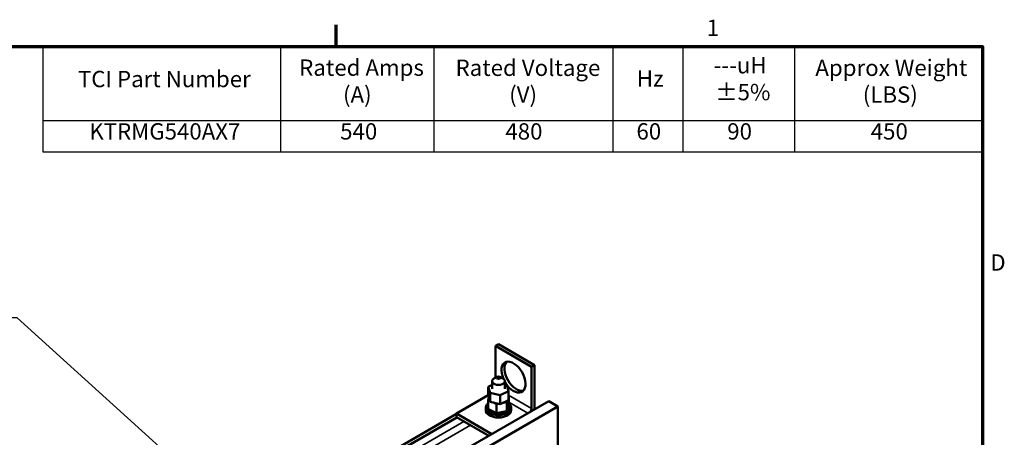
# Model space of a CAD drawing. Units: inches. Extents: x 2 to 86, y 1 to 67.
# Drawn here: x 56.7 to 85.6, y 54.5 to 66.8 of the extents above; entities that cross this region are included whole.
import ezdxf

# ---------------------------------------------------------------- set-up
doc = ezdxf.new("R2010")
doc.units = ezdxf.units.IN
doc.header["$LTSCALE"] = 4
doc.header["$MEASUREMENT"] = 0
doc.layers.get('0').update_dxf_attribs({"lineweight": 25})
for name, color, linetype, lineweight in [('Border (ANSI)', 7, 'Continuous', 70), ('Symbol (ANSI)', 7, 'Continuous', 25), ('Visible (ANSI)', 7, 'Continuous', 50), ('Visible Narrow (ANSI)', 7, 'Continuous', 35)]:
    doc.layers.add(name, color=color, linetype=linetype, lineweight=lineweight)
doc.styles.add('Note Text (ANSI)', font='tahoma.ttf')
doc.dimstyles.new('Default (ANSI)$7', dxfattribs={"dimscale": 4, "dimtxt": 0.12, "dimasz": 0.098425, "dimexe": 0.125, "dimexo": 0.0625, "dimgap": 0.031496, "dimtad": 0, "dimtih": 1, "dimtoh": 1, "dimrnd": 1e-08, "dimzin": 0, "dimdsep": 46, "dimtxsty": 'Note Text (ANSI)', "dimcen": 0.09, "dimdle": 0.393701, "dimclrd": 256, "dimclre": 256, "dimclrt": 256, "dimadec": 0, "dimazin": 1, "dimtfac": 1, "dimtofl": 0, "dimtmove": 0, "dimatfit": 3, "dimfxl": 1, "dimtolj": 1, "dimtzin": 4, "dimlwd": -1, "dimlwe": -1, "dimarcsym": 0})

# ---------------------------------------------------------------- blocks, each defined once
blk = doc.blocks.new('Borders Default Border')
at = {"layer": 'Border (ANSI)'}
blk.add_line((16.5, 16.5), (16.5, 16.66), dxfattribs=at)
at = {"layer": 'Border (ANSI)', "flags": 128}
blk.add_lwpolyline([(0.75, 0.5), (0.75, 16.5), (21.25, 16.5), (21.25, 0.5), (0.75, 0.5)], dxfattribs=at)
at = {"layer": 'Border (ANSI)', "char_height": 0.12, "attachment_point": 7, "style": 'Note Text (ANSI)'}
for s, insert in [('1', (19.2229, 16.54)), ('D', (21.306, 14.815))]:
    blk.add_mtext(s, dxfattribs=dict(at, insert=insert))
blk = doc.blocks.new('Table1')
at = {"layer": 'Symbol (ANSI)'}
for p, q in [((14.3466, 16.5), (21.25, 16.5)), ((14.3466, 16.5), (14.3466, 15.9555)), ((16.0913, 16.5), (16.0913, 15.9555)), ((17.2189, 16.5), (17.2189, 15.9555)), ((18.532, 16.5), (18.532, 15.9555)), ((19.0479, 16.5), (19.0479, 15.9555)), ((19.8689, 16.5), (19.8689, 15.9555)), ((21.25, 16.5), (21.25, 15.9555)), ((14.3466, 15.9555), (21.25, 15.9555)), ((14.3466, 15.9555), (14.3466, 15.727)), ((16.0913, 15.9555), (16.0913, 15.727)), ((17.2189, 15.9555), (17.2189, 15.727)), ((18.532, 15.9555), (18.532, 15.727)), ((19.0479, 15.9555), (19.0479, 15.727)), ((19.8689, 15.9555), (19.8689, 15.727)), ((21.25, 15.9555), (21.25, 15.727)), ((14.3466, 15.727), (21.25, 15.727))]:
    blk.add_line(p, q, dxfattribs=at)
at = {"layer": 'Symbol (ANSI)', "char_height": 0.12, "attachment_point": 7, "style": 'Note Text (ANSI)'}
for s, insert in [('---uH', (19.274, 16.2653)), ('Rated Amps', (16.229, 16.2473)), ('Rated Voltage', (17.3777, 16.2464)), ('Approx Weight', (20.0209, 16.2464)), ('TCI Part Number', (14.6034, 16.1638)), ('Hz', (18.7096, 16.1678)), ('(A)', (16.5509, 16.0497)), ('(V)', (17.7716, 16.0497)), ('±5%', (19.2857, 16.0677)), ('(LBS)', (20.3692, 16.0497)), ('KTRMG540AX7', (14.6869, 15.7788)), ('540', (16.5299, 15.7788)), ('480', (17.7436, 15.7786)), ('60', (18.7066, 15.7788)), ('90', (19.3737, 15.7788)), ('450', (20.4276, 15.7788))]:
    blk.add_mtext(s, dxfattribs=dict(at, insert=insert))

msp = doc.modelspace()

# ---------------------------------------------------------------- linework, layer by layer
at = {"layer": 'Visible (ANSI)'}
for p, q in [((70.772, 57.248), (70.683, 57.197)), ((70.683, 57.197), (71.744, 56.584)), ((70.683, 57.197), (70.683, 56.261)), ((70.772, 57.248), (71.832, 56.635)), ((71.744, 56.584), (71.832, 56.635)), ((71.744, 55.359), (71.744, 56.584)), ((71.832, 56.635), (71.832, 55.41)), ((70.584, 55.931), (70.584, 56.159)), ((70.728, 56.287), (70.639, 56.236)), ((70.816, 56.287), (70.904, 56.236)), ((70.959, 55.931), (70.959, 56.159)), ((70.584, 56.05), (70.473, 55.998)), ((70.473, 55.998), (70.523, 55.815)), ((70.473, 55.734), (70.473, 55.998)), ((70.822, 55.749), (71.071, 55.865)), ((71.021, 56.048), (70.959, 56.061)), ((71.071, 55.865), (71.021, 56.048)), ((71.071, 55.601), (71.071, 55.865)), ((70.473, 55.748), (69.534, 55.206)), ((69.962, 54.25), (72.253, 55.572)), ((70.47, 55.606), (70.49, 55.67)), ((70.47, 55.606), (70.47, 55.337)), ((70.514, 55.584), (70.47, 55.606)), ((70.523, 55.551), (70.473, 55.734)), ((70.523, 55.551), (70.523, 55.815)), ((70.523, 55.815), (70.822, 55.749)), ((70.822, 55.485), (70.822, 55.749)), ((71.071, 55.601), (70.822, 55.485)), ((71.026, 55.58), (71.015, 55.547)), ((71.071, 55.731), (71.074, 55.729)), ((71.074, 55.729), (71.071, 55.72)), ((71.074, 55.729), (71.074, 55.461)), ((72.253, 55.572), (72.521, 55.417)), ((72.521, 55.417), (70.23, 54.095)), ((70.397, 55.308), (70.397, 55.378)), ((70.449, 55.394), (70.449, 55.373)), ((70.449, 55.393), (70.449, 55.371)), ((70.453, 55.429), (70.453, 55.408)), ((70.456, 55.358), (70.456, 55.337)), ((70.457, 55.356), (70.457, 55.335)), ((70.469, 55.465), (70.469, 55.443)), ((70.47, 55.337), (70.488, 55.328)), ((70.476, 55.323), (70.476, 55.302)), ((70.478, 55.322), (70.478, 55.301)), ((70.488, 55.328), (70.498, 55.323)), ((70.498, 55.323), (70.519, 55.313)), ((70.507, 55.292), (70.507, 55.27)), ((70.509, 55.29), (70.509, 55.269)), ((70.519, 55.313), (70.676, 55.235)), ((70.822, 55.485), (70.523, 55.551)), ((70.549, 55.264), (70.549, 55.243)), ((70.551, 55.263), (70.551, 55.241)), ((70.713, 55.486), (70.628, 55.528)), ((70.768, 55.497), (70.713, 55.486)), ((70.713, 55.486), (70.713, 55.217)), ((70.765, 55.228), (70.958, 55.267)), ((71.015, 55.547), (70.909, 55.526)), ((70.958, 55.267), (70.994, 55.275)), ((70.994, 55.275), (71.001, 55.276)), ((71.001, 55.276), (71.015, 55.279)), ((71.006, 55.27), (71.006, 55.249)), ((71.008, 55.272), (71.008, 55.25)), ((71.015, 55.547), (71.015, 55.279)), ((71.015, 55.279), (71.023, 55.302)), ((71.023, 55.302), (71.068, 55.442)), ((71.045, 55.299), (71.045, 55.278)), ((71.046, 55.301), (71.046, 55.279)), ((71.068, 55.442), (71.074, 55.461)), ((71.073, 55.332), (71.073, 55.311)), ((71.074, 55.333), (71.074, 55.312)), ((71.087, 55.44), (71.087, 55.419)), ((71.09, 55.367), (71.09, 55.346)), ((71.091, 55.369), (71.091, 55.348)), ((71.095, 55.403), (71.095, 55.382)), ((71.147, 55.308), (71.147, 55.378)), ((72.521, 53.784), (72.521, 55.417)), ((65.389, 52.802), (69.534, 55.195)), ((69.551, 55.095), (65.484, 52.747)), ((69.534, 55.206), (70.576, 54.605)), ((69.534, 55.206), (69.534, 55.104)), ((70.488, 54.554), (69.534, 55.104)), ((70.599, 55.241), (70.599, 55.22)), ((70.601, 55.24), (70.601, 55.219)), ((70.655, 55.225), (70.655, 55.204)), ((70.658, 55.224), (70.658, 55.203)), ((70.676, 55.235), (70.713, 55.217)), ((70.713, 55.217), (70.717, 55.218)), ((70.716, 55.215), (70.716, 55.194)), ((70.717, 55.218), (70.721, 55.219)), ((70.719, 55.215), (70.719, 55.194)), ((70.721, 55.219), (70.765, 55.228)), ((70.78, 55.212), (70.78, 55.191)), ((70.783, 55.213), (70.783, 55.191)), ((70.842, 55.217), (70.842, 55.196)), ((70.845, 55.217), (70.845, 55.196)), ((70.903, 55.228), (70.903, 55.207)), ((70.905, 55.229), (70.905, 55.208)), ((70.958, 55.246), (70.958, 55.225)), ((70.96, 55.247), (70.96, 55.226))]:
    msp.add_line(p, q, dxfattribs=at)
for centre, major_axis, start_param, end_param in [((71.214, 56.278), (-0.25, 0.433), 1.780412, 7.642385), ((71.302, 56.329), (-0.25, 0.433), 0.177711, 2.963882), ((70.772, 56.159), (-0.187, 0), 5.497787, 10.210176), ((71.214, 56.278), (-0.25, 0.433), 1.552868, 1.777543), ((70.772, 55.378), (0.375, 0), 2.507181, 6.917597), ((70.772, 55.308), (0.375, 0), 3.141593, 6.283185), ((70.449, 55.412), (0.0302, 0), 4.689818, 5.452301), ((70.772, 55.399), (-0.323, 0), 0.02413, 0.033676), ((70.451, 55.375), (-0.0302, 0), 4.051844, 4.792766), ((70.772, 55.378), (-0.323, 0), 0.02413, 0.033676), ((70.451, 55.354), (0.0302, 0), 0.910252, 1.651173), ((70.46, 55.448), (0.0302, 0), 4.493469, 5.042655), ((70.772, 55.399), (-0.323, 0), 6.110966, 6.120511), ((70.449, 55.412), (-0.0302, 0), 3.972477, 4.596416), ((70.449, 55.391), (0.0302, 0), 0.830885, 1.454823), ((70.451, 55.375), (0.0302, 0), 4.886168, 5.372933), ((70.772, 55.399), (-0.323, 0), 0.22048, 0.230025), ((70.772, 55.378), (-0.323, 0), 0.22048, 0.230025), ((70.465, 55.34), (-0.0302, 0), 4.567281, 4.989115), ((70.465, 55.318), (0.0302, 0), 1.286443, 1.847523), ((70.772, 55.399), (-0.323, 0), 5.919665, 5.924162), ((70.46, 55.448), (-0.0302, 0), 4.382123, 4.400067), ((70.46, 55.427), (0.0302, 0), 1.24053, 1.258474), ((70.465, 55.34), (0.0302, 0), 5.082517, 5.56181), ((70.772, 55.399), (-0.323, 0), 0.416829, 0.426375), ((70.772, 55.378), (0.323, 0), 3.558422, 3.567967), ((70.491, 55.306), (-0.0302, 0), 4.49137, 5.185465), ((70.491, 55.285), (0.0302, 0), 0.65522, 2.043872), ((70.491, 55.306), (0.0302, 0), 5.278867, 6.661608), ((70.772, 55.399), (-0.323, 0), 0.613179, 0.622724), ((70.772, 55.378), (0.323, 0), 3.754772, 3.764317), ((70.528, 55.277), (0.0302, 0), 5.475216, 8.523407), ((70.528, 55.255), (0.0302, 0), 0.65522, 2.240222), ((70.772, 55.399), (-0.323, 0), 0.809528, 0.819074), ((70.574, 55.251), (0.0302, 0), 5.671566, 8.719756), ((70.984, 55.258), (-0.0302, 0), 5.750673, 6.952611), ((70.984, 55.258), (-0.0302, 0), 3.90442, 4.355106), ((71.027, 55.285), (0.0302, 0), 3.674999, 4.007367), ((71.027, 55.264), (0.0302, 0), 2.205656, 2.486373), ((70.772, 55.399), (-0.323, 0), 2.380325, 2.38987), ((71.027, 55.264), (0.0302, 0), 0.959177, 1.96779), ((71.027, 55.285), (-0.0302, 0), 4.10077, 4.861583), ((71.061, 55.316), (-0.0302, 0), 4.297119, 7.34531), ((71.061, 55.295), (0.0302, 0), 1.155526, 2.486373), ((70.772, 55.399), (-0.323, 0), 2.576674, 2.58622), ((70.772, 55.378), (0.323, 0), 5.718267, 5.727812), ((71.084, 55.35), (-0.0302, 0), 4.493469, 7.541659), ((71.092, 55.423), (-0.0302, 0), 4.886168, 7.934358), ((71.084, 55.329), (0.0302, 0), 1.351876, 2.486373), ((71.094, 55.386), (-0.0302, 0), 4.689818, 7.738009), ((71.078, 55.458), (0.0302, 0), 4.360312, 4.989115), ((71.092, 55.401), (0.0302, 0), 1.744575, 2.486373), ((71.094, 55.365), (0.0302, 0), 1.548226, 2.486373), ((70.772, 55.399), (0.323, 0), 5.914616, 5.924162), ((70.772, 55.378), (0.323, 0), 5.914616, 5.924162), ((70.772, 55.399), (0.323, 0), 0.22048, 0.230025), ((70.772, 55.399), (0.323, 0), 6.110966, 6.120511), ((70.772, 55.378), (0.323, 0), 6.110966, 6.120511), ((70.772, 55.399), (0.323, 0), 0.02413, 0.033676), ((71.656, 55.308), (0.062, 0.108), 4.585836, 5.497787), ((71.656, 55.308), (-0.125, -0.217), 1.949746, 2.356194), ((70.772, 55.378), (0.323, 0), 3.951121, 3.960666), ((70.574, 55.23), (0.0302, 0), 0.611619, 2.436571), ((70.772, 55.399), (-0.323, 0), 1.005878, 1.015423), ((70.772, 55.378), (0.323, 0), 4.147471, 4.157016), ((70.628, 55.232), (0.0302, 0), 5.867915, 8.916106), ((70.628, 55.211), (0.0302, 0), 0.41527, 2.632921), ((70.772, 55.399), (-0.323, 0), 1.202228, 1.211773), ((70.772, 55.378), (0.323, 0), 4.34382, 4.353366), ((70.687, 55.219), (-0.0302, 0), 5.066739, 5.970863), ((70.687, 55.198), (-0.0302, 0), 3.360513, 5.970863), ((70.687, 55.219), (0.0302, 0), 6.064265, 6.21774), ((70.772, 55.399), (-0.323, 0), 1.398577, 1.408122), ((70.772, 55.378), (0.323, 0), 4.54017, 4.549715), ((70.749, 55.213), (-0.0302, 0), 5.946866, 6.167212), ((70.749, 55.192), (-0.0302, 0), 3.164163, 6.167212), ((70.749, 55.213), (0.0302, 0), 6.260615, 7.300507), ((70.772, 55.399), (-0.323, 0), 1.594927, 1.604472), ((70.772, 55.378), (0.323, 0), 4.736519, 4.746065), ((70.813, 55.214), (0.0302, 0), 0.173779, 3.221969), ((70.813, 55.193), (-0.0302, 0), 3.315371, 6.202809), ((70.874, 55.222), (0.0302, 0), 0.370128, 3.418319), ((70.772, 55.399), (-0.323, 0), 1.791276, 1.800822), ((70.772, 55.378), (0.323, 0), 4.932869, 4.942414), ((70.874, 55.201), (-0.0302, 0), 3.511721, 6.006459), ((70.932, 55.237), (-0.0302, 0), 3.708071, 6.756261), ((70.772, 55.399), (-0.323, 0), 1.987626, 1.997171), ((70.772, 55.378), (0.323, 0), 5.129218, 5.138764), ((70.932, 55.216), (0.0302, 0), 0.566478, 2.668517), ((70.772, 55.399), (-0.323, 0), 2.183975, 2.193521), ((70.772, 55.378), (0.323, 0), 5.325568, 5.335113), ((70.984, 55.237), (0.0302, 0), 0.762827, 2.486373), ((70.772, 55.378), (0.323, 0), 5.521917, 5.531463)]:
    msp.add_ellipse(centre, major_axis=major_axis, ratio=0.57735, start_param=start_param, end_param=end_param, dxfattribs=at)
msp.add_ellipse((70.772, 56.261), major_axis=(0.0625, 0), ratio=0.57735, dxfattribs=at)
at = {"layer": 'Visible Narrow (ANSI)'}
for p, q in [((71.071, 55.748), (71.744, 55.359)), ((71.074, 55.542), (71.637, 55.217)), ((69.757, 54.976), (65.579, 52.563)), ((69.947, 54.866), (65.592, 52.352))]:
    msp.add_line(p, q, dxfattribs=at)

# ---------------------------------------------------------------- block references
at = {"xscale": 4, "yscale": 4, "zscale": 4}
for name in ['Borders Default Border', 'Table1']:
    msp.add_blockref(name, (0, 0), dxfattribs=at)

# ---------------------------------------------------------------- leaders
at = {"layer": 'Symbol (ANSI)', "annotation_type": 0, "has_hookline": 1, "hookline_direction": 1, "text_width": 0.206}
msp.add_leader([(63.428, 51.863), (56.631, 58.023), (56.238, 58.023)], dimstyle='Default (ANSI)$7', override={"dimtad": 0}, dxfattribs=at)

doc.saveas('drawing.dxf')
